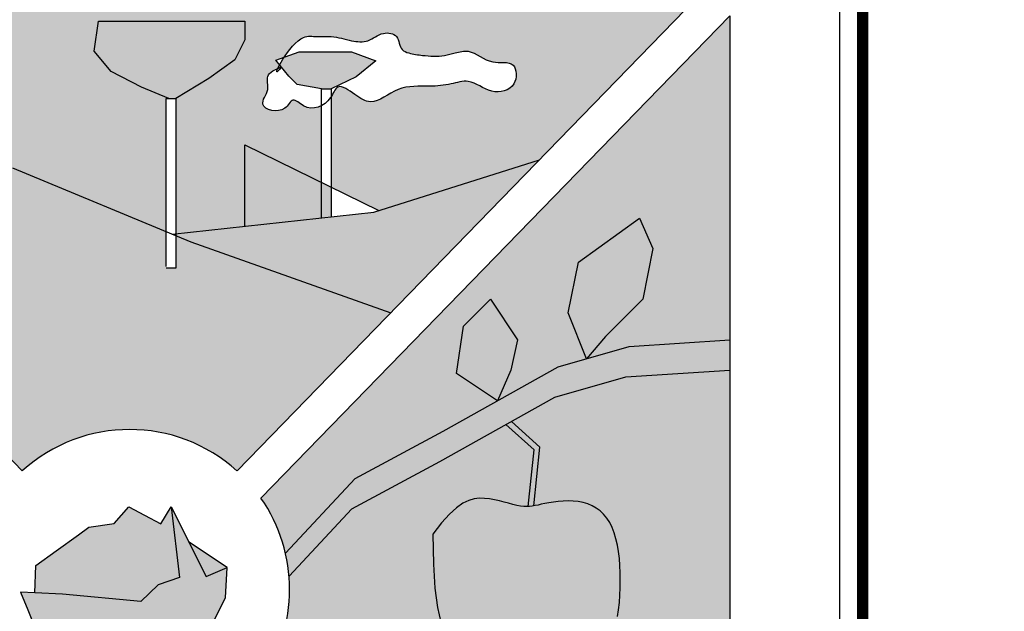
# Model space of a CAD drawing. Extents: x 3694 to 40815, y -11265 to 6508.
# Drawn here: x 8175 to 8305, y 2965 to 3043 of the extents above; entities that cross this region are included whole.
import ezdxf

# ---------------------------------------------------------------- set-up
doc = ezdxf.new("R2010")
doc.units = 0
doc.layers.get('0').update_dxf_attribs({"linetype": 'CONTINUOUS'})
doc.layers.add('ABERTURAS', color=5, linetype='CONTINUOUS')

msp = doc.modelspace()

# ---------------------------------------------------------------- hatches: boundary and pattern name
at = {"layer": 'ABERTURAS'}
h = msp.add_hatch(color=4, dxfattribs=at)
edge = h.paths.add_edge_path()
edge.add_line((8191.02, 3034.21), (8187.02, 3036.3))
edge.add_line((8187.02, 3036.3), (8184.74, 3038.96))
edge.add_line((8184.74, 3038.96), (8185.31, 3042.95))
edge.add_line((8185.31, 3042.95), (8204.72, 3042.95))
edge.add_line((8204.72, 3042.95), (8204.72, 3040.48))
edge.add_line((8204.72, 3040.48), (8203.39, 3037.82))
edge.add_line((8203.39, 3037.82), (8199.96, 3035.35))
edge.add_line((8199.96, 3035.35), (8195.59, 3032.71))
edge.add_line((8195.59, 3032.71), (8195.59, 3014.8))
edge.add_line((8195.59, 3014.8), (8204.71, 3015.79))
edge.add_line((8204.71, 3015.79), (8204.71, 3026.55))
edge.add_line((8204.71, 3026.55), (8214.86, 3021.58))
edge.add_line((8214.86, 3021.58), (8214.86, 3031.75))
edge.add_spline(control_points=[(8214.86, 3031.75), (8214.12, 3031.37), (8212.66, 3031.27), (8210.99, 3033.09), (8210.01, 3030.5), (8206.03, 3031.48), (8208.16, 3033.77), (8207.26, 3035.87), (8208.79, 3036.8), (8209.52, 3036.91)], knot_values=[0.065503, 0.065503, 0.065503, 0.065503, 2.913827, 4.906032, 6.813779, 10.519495, 13.078145, 15.235529, 17.977477, 17.977477, 17.977477, 17.977477], degree=3, periodic=0)
edge.add_spline(control_points=[(8209.55, 3036.88), (8209.4, 3036.68), (8208.77, 3035.87), (8208.93, 3036.43), (8209.32, 3037.16)], knot_values=[97.154063, 97.154063, 97.154063, 97.154063, 97.967179, 100.599304, 100.599304, 100.599304, 100.599304], degree=3, periodic=0)
edge.add_line((8209.32, 3037.16), (8208.81, 3037.78))
edge.add_line((8208.81, 3037.78), (8209.94, 3038.18))
edge.add_spline(control_points=[(8209.94, 3038.18), (8210.64, 3039.24), (8212.26, 3041.22), (8214.27, 3040.81), (8216.46, 3041.05), (8218.61, 3040.32), (8221.17, 3040.06), (8222.74, 3041.62), (8225.22, 3041.22), (8225.12, 3039.19), (8226.73, 3038.61), (8228.57, 3038.36), (8230.71, 3038.25), (8232.65, 3038.78), (8234.97, 3039.32), (8236.99, 3037), (8240.72, 3037.96), (8240.84, 3033.92), (8237.07, 3033.14), (8234.75, 3035.43), (8231.83, 3034.52), (8228.78, 3034.2), (8225, 3034.59), (8221.83, 3031.57), (8219.32, 3033.18), (8217.01, 3034.94), (8216.46, 3033.47), (8216.15, 3032.96)], knot_values=[19.970635, 19.970635, 19.970635, 19.970635, 23.169743, 25.333555, 27.762931, 31.203376, 33.902881, 36.739623, 38.965567, 41.320739, 42.527447, 44.857143, 48.501385, 50.301823, 52.477859, 56.890075, 60.306679, 63.41089, 67.251526, 71.486785, 74.349717, 77.881778, 83.172915, 88.187557, 91.024621, 94.10776, 96.052346, 96.052346, 96.052346, 96.052346], degree=3, periodic=0)
edge.add_line((8216.15, 3032.96), (8216.14, 3020.95))
edge.add_line((8216.14, 3020.95), (8222.45, 3017.86))
edge.add_line((8222.45, 3017.86), (8243.72, 3024.58))
edge.add_line((8243.72, 3024.58), (8267.23, 3048.78))
edge.add_line((8267.23, 3048.78), (8111.67, 3048.78))
edge.add_line((8111.67, 3048.78), (8135.69, 3024.06))
edge.add_line((8135.69, 3024.06), (8144.78, 3026.73))
edge.add_line((8144.78, 3026.73), (8142.7, 3026.51))
edge.add_line((8142.7, 3026.51), (8138.34, 3025.01))
edge.add_line((8138.34, 3025.01), (8135.76, 3024.74))
edge.add_line((8135.76, 3024.74), (8122.75, 3037.79))
edge.add_line((8122.75, 3037.79), (8126.75, 3037.79))
edge.add_spline(control_points=[(8126.75, 3037.79), (8127.35, 3038.46), (8128.59, 3039.83), (8131.73, 3039.84), (8132.69, 3037.04), (8134.63, 3038.07), (8135.91, 3037.64), (8137.17, 3037.09), (8138, 3038.6), (8138.69, 3040), (8140.35, 3040.91), (8142.08, 3040.28), (8141.56, 3038.29), (8144.15, 3037.48), (8146.28, 3037.58), (8148.35, 3036.76), (8149.74, 3036.15), (8151.33, 3036.43), (8151.78, 3035.12), (8151.71, 3033.29), (8154.49, 3033.62), (8156.15, 3035.37), (8157.35, 3033.44), (8157.72, 3029.93), (8152.24, 3033.64), (8151.63, 3029.51), (8148.47, 3030.64), (8147.51, 3027.59), (8145.78, 3027.04), (8144.78, 3026.73)], knot_values=[0, 0, 0, 0, 3.294238, 6.82883, 9.382759, 11.774405, 13.041228, 14.680862, 15.896249, 18.634161, 20.803629, 22.37546, 24.200571, 26.709263, 30.443474, 32.756097, 34.830076, 36.163125, 38.073021, 38.932239, 42.636193, 44.379191, 46.810318, 48.899784, 55.170693, 57.254246, 60.626635, 63.398885, 67.134871, 67.134871, 67.134871, 67.134871], degree=3, periodic=0)
edge.add_line((8144.78, 3026.73), (8156.68, 3027.97))
edge.add_line((8156.68, 3027.97), (8157.22, 3027.44))
edge.add_arc((8156.44, 3025.66), 1.94, 8.3144, 66.4444, ccw=False)
edge.add_line((8158.36, 3025.94), (8173.95, 3023.54))
edge.add_line((8173.95, 3023.54), (8194.27, 3015.09))
edge.add_line((8194.27, 3015.09), (8194.27, 3032.84))
edge.add_line((8194.27, 3032.84), (8191.02, 3034.21))
h = msp.add_hatch(color=250, dxfattribs=at)
h.paths.add_polyline_path([(8199.96, 3035.35), (8203.39, 3037.82), (8204.72, 3040.48), (8204.72, 3042.95), (8185.31, 3042.95), (8184.74, 3038.96), (8187.02, 3036.3), (8191.02, 3034.21), (8194.58, 3032.71), (8195.59, 3032.71)])
edge = h.paths.add_edge_path()
edge.add_line((8214.86, 3033.97), (8216.15, 3033.97))
edge.add_line((8216.15, 3033.97), (8219.46, 3035.57))
edge.add_line((8219.46, 3035.57), (8222.08, 3037.68))
edge.add_line((8222.08, 3037.68), (8218.86, 3038.89))
edge.add_line((8218.86, 3038.89), (8211.93, 3038.89))
edge.add_line((8211.93, 3038.89), (8209.94, 3038.18))
edge.add_spline(control_points=[(8209.94, 3038.18), (8209.69, 3037.81), (8209.48, 3037.46), (8209.32, 3037.16)], knot_values=[96.052346, 96.052346, 96.052346, 96.052346, 97.154063, 97.154063, 97.154063, 97.154063], degree=3, periodic=0)
edge.add_line((8209.32, 3037.16), (8209.52, 3036.91))
edge.add_spline(control_points=[(8209.52, 3036.91), (8209.54, 3036.91), (8209.56, 3036.91), (8209.58, 3036.91)], knot_values=[0, 0, 0, 0, 0.065503, 0.065503, 0.065503, 0.065503], degree=3, periodic=0)
edge.add_spline(control_points=[(8209.32, 3037.16), (8208.93, 3036.43), (8208.77, 3035.87), (8209.4, 3036.68), (8209.55, 3036.88)], knot_values=[97.154063, 97.154063, 97.154063, 97.154063, 99.786188, 100.599304, 100.599304, 100.599304, 100.599304], degree=3, periodic=0)
edge.add_line((8209.55, 3036.88), (8210.52, 3035.67))
edge.add_line((8210.52, 3035.67), (8211.63, 3034.57))
edge.add_line((8211.63, 3034.57), (8214.86, 3033.97))
h.paths.add_polyline_path([(8214.86, 3016.9), (8214.86, 3021.58), (8204.71, 3026.55), (8204.71, 3015.79)])
h = msp.add_hatch(color=94, dxfattribs=at)
h.paths.add_polyline_path([(8268.94, 2996.71), (8255.18, 2995.82), (8245.77, 2993.13), (8240.02, 2989.92), (8243.79, 2986.5), (8242.97, 2978.74), (8243.16, 2978.78), (8243.55, 2978.86), (8243.98, 2978.96), (8244.46, 2979.06), (8244.99, 2979.16), (8245.58, 2979.25), (8246.21, 2979.32), (8246.86, 2979.38), (8247.53, 2979.4), (8248.21, 2979.38), (8248.87, 2979.31), (8249.52, 2979.19), (8250.13, 2979.01), (8250.72, 2978.76), (8251.26, 2978.45), (8251.77, 2978.07), (8252.24, 2977.63), (8252.66, 2977.11), (8253.04, 2976.54), (8253.36, 2975.89), (8253.64, 2975.17), (8253.87, 2974.39), (8254.06, 2973.56), (8254.21, 2972.69), (8254.32, 2971.77), (8254.39, 2970.83), (8254.43, 2969.86), (8254.44, 2968.88), (8254.43, 2967.89), (8254.39, 2966.91), (8254.32, 2965.93), (8254.21, 2964.98), (8254.06, 2964.07), (8253.87, 2963.19), (8253.64, 2962.36), (8253.36, 2961.6), (8253.04, 2960.9), (8252.66, 2960.27), (8252.23, 2959.71), (8251.75, 2959.22), (8251.23, 2958.8), (8250.66, 2958.45), (8250.04, 2958.17), (8249.38, 2957.96), (8248.68, 2957.81), (8247.95, 2957.73), (8247.19, 2957.69), (8246.44, 2957.68), (8245.69, 2957.7), (8251.6, 2948.81), (8251.98, 2948.22), (8254.59, 2953.68), (8257.93, 2956.71), (8263.08, 2955.8), (8261.26, 2950.35), (8254.9, 2949.14), (8251.98, 2948.22), (8255.63, 2942.55), (8257.72, 2933.9), (8257.94, 2933.95), (8258.19, 2934.01), (8258.63, 2934.1), (8259.09, 2934.17), (8259.45, 2934.21), (8259.82, 2934.24), (8260.2, 2934.26), (8260.58, 2934.24), (8260.96, 2934.21), (8261.33, 2934.14), (8261.68, 2934.03), (8262.17, 2933.82), (8262.6, 2933.5), (8262.87, 2933.25), (8263.11, 2932.96), (8263.32, 2932.63), (8263.51, 2932.27), (8263.66, 2931.86), (8263.79, 2931.42), (8263.9, 2930.95), (8263.98, 2930.45), (8264.04, 2929.93), (8264.09, 2929.4), (8264.11, 2928.85), (8264.12, 2928.29), (8264.11, 2927.73), (8264.09, 2927.18), (8264.04, 2926.63), (8263.98, 2926.09), (8263.9, 2925.57), (8263.79, 2925.07), (8263.66, 2924.6), (8263.51, 2924.17), (8263.32, 2923.77), (8263.1, 2923.42), (8262.86, 2923.1), (8262.59, 2922.82), (8262.3, 2922.58), (8261.97, 2922.39), (8261.62, 2922.23), (8261.25, 2922.11), (8260.85, 2922.02), (8260.43, 2921.98), (8260.01, 2921.95), (8259.58, 2921.95), (8259.16, 2921.96), (8258.75, 2921.97), (8258.36, 2921.99), (8258, 2921.99), (8257.67, 2921.99), (8257.37, 2921.97), (8257.08, 2921.95), (8256.81, 2921.92), (8256.35, 2921.88), (8255.75, 2921.87), (8255.21, 2921.9), (8254.8, 2921.95), (8254.37, 2922.02), (8253.92, 2922.13), (8253.46, 2922.27), (8253, 2922.45), (8252.55, 2922.67), (8252.11, 2922.95), (8251.69, 2923.28), (8251.3, 2923.73), (8250.95, 2924.34), (8250.65, 2925.17), (8250.39, 2926.27), (8250.21, 2927.7), (8250.09, 2929.52), (8250.04, 2931.77), (8250.7, 2932.61), (8251.28, 2933.26), (8251.81, 2933.74), (8252.29, 2934.08), (8252.74, 2934.3), (8253.15, 2934.41), (8253.54, 2934.45), (8253.93, 2934.44), (8254.3, 2934.4), (8254.68, 2934.34), (8255.04, 2934.26), (8255.4, 2934.17), (8255.73, 2934.08), (8255.86, 2934.05), (8254.62, 2942.03), (8250.69, 2948.66), (8244.37, 2957.2), (8241.94, 2945.95), (8241.34, 2937.21), (8242.85, 2927.57), (8244.04, 2922.82), (8241.34, 2927.57), (8239.83, 2937.21), (8240.14, 2941.69), (8238.92, 2937.51), (8235, 2936.01), (8230.47, 2936.61), (8232.59, 2940.53), (8236.21, 2942.03), (8240.14, 2941.69), (8240.44, 2945.95), (8242.98, 2957.74), (8242.54, 2957.71), (8242.03, 2957.67), (8241.55, 2957.63), (8241.05, 2957.59), (8240.54, 2957.56), (8240, 2957.54), (8239.4, 2957.55), (8238.73, 2957.6), (8238.01, 2957.68), (8237.24, 2957.81), (8236.45, 2957.99), (8235.64, 2958.24), (8234.83, 2958.56), (8234.03, 2958.96), (8233.25, 2959.44), (8232.52, 2960.04), (8231.83, 2960.82), (8231.21, 2961.9), (8230.67, 2963.36), (8230.23, 2965.3), (8229.89, 2967.83), (8229.68, 2971.03), (8229.61, 2975.01), (8230.76, 2976.5), (8231.8, 2977.64), (8232.73, 2978.49), (8233.58, 2979.09), (8234.36, 2979.47), (8235.09, 2979.67), (8235.78, 2979.75), (8236.46, 2979.73), (8237.13, 2979.66), (8237.79, 2979.54), (8238.43, 2979.4), (8239.05, 2979.25), (8239.65, 2979.09), (8240.21, 2978.94), (8240.74, 2978.81), (8241.22, 2978.72), (8241.65, 2978.66), (8242.05, 2978.65), (8242.26, 2978.66), (8243.02, 2986.17), (8239.3, 2989.52), (8230.53, 2984.63), (8218.88, 2978.36), (8210.58, 2969.45, -0.174874), (8206.85, 2955.54), (8268.94, 2891.67)])
h.paths.add_polyline_path([(8222.17, 2962.15), (8224.9, 2957.01), (8223.08, 2950.35), (8217.93, 2952.77), (8217.63, 2956.4), (8219.75, 2962.46)], flags=16)
h.paths.add_polyline_path([(8268.94, 3043.65), (8206.85, 2979.77, -0.094976), (8210.1, 2972.48), (8219.33, 2982.39), (8230.98, 2988.65), (8238.16, 2992.66), (8232.77, 2996.27), (8233.67, 3002.53), (8237.26, 3006.11), (8240.84, 3000.74), (8239.95, 2996.71), (8238.16, 2992.66), (8246.22, 2997.16), (8249.95, 2998.22), (8247.56, 3004.32), (8248.91, 3011.04), (8256.98, 3016.86), (8258.77, 3012.83), (8257.42, 3006.11), (8252.49, 3001.19), (8249.95, 2998.22), (8255.63, 2999.85), (8268.94, 3000.74)])
h = msp.add_hatch(color=94, dxfattribs=at)
h.paths.add_polyline_path([(8197.55, 3013.72), (8195.59, 3014.54), (8195.59, 3010.24), (8194.27, 3010.24), (8194.27, 3015.09), (8173.95, 3023.54), (8158.36, 3025.94, -0.036294), (8158.38, 3025.66), (8159.25, 3025.14), (8159.98, 3021.53), (8161.48, 3021.37), (8161.75, 3017.96), (8160.23, 3017.72, -0.19259), (8159.16, 3017.56), (8156.28, 3017.1, -0.087624), (8155.78, 3017.03), (8152.26, 3017.1, -0.506723), (8150.36, 3018.49, -1), (8153.28, 3018.49, -0.327384), (8152.26, 3017.1), (8155.78, 3017.03, -0.403214), (8154.38, 3018.49, -1), (8157.29, 3018.49, -0.325544), (8156.28, 3017.1), (8159.16, 3017.56, -0.349867), (8158.02, 3018.98, -1), (8160.94, 3018.98, -0.264503), (8160.23, 3017.72), (8161.75, 3017.96), (8161.48, 3021.37), (8159.98, 3021.53), (8159.25, 3025.14), (8158.38, 3025.66, -0.320764), (8157.07, 3023.82, -0.459865), (8158.75, 3022.38, -1), (8155.83, 3022.38, -0.313832), (8156.79, 3023.75, -0.467517), (8154.5, 3025.66, -0.540448), (8157.22, 3027.44), (8156.68, 3027.97), (8144.78, 3026.73), (8142.34, 3026.01), (8142.34, 3025.9), (8154.01, 3026.87), (8153.28, 3024.81), (8142.34, 3024.81), (8142.34, 3026.01), (8135.69, 3024.06), (8175.23, 2983.38, -0.385178), (8203.68, 2983.38), (8224.03, 3004.33)])
h.paths.add_polyline_path([(8152.06, 3022.38, -1), (8154.98, 3022.38, -1)], flags=17)
h.paths.add_polyline_path([(8150.88, 3022.16), (8140.49, 3023.26), (8141.46, 3024.23), (8151.31, 3023.73)], flags=17)
h.paths.add_polyline_path([(8148.81, 3018.36), (8139.6, 3020.48), (8139.9, 3022.12), (8150.04, 3021.19)], flags=17)
h.paths.add_polyline_path([(8139.17, 3023.6), (8138.43, 3021.9), (8137.2, 3022.84), (8137.33, 3023.67)], flags=17)
h.paths.add_polyline_path([(8243.72, 3024.58), (8221.81, 3017.65), (8195.59, 3014.8), (8195.59, 3014.54), (8197.55, 3013.72), (8224.03, 3004.33)])
for color, points in [(250, [(8204.71, 3026.55), (8204.71, 3015.79), (8216.13, 3017.03), (8216.14, 3020.95)]), (70, [(8249.95, 2998.22), (8247.56, 3004.32), (8248.91, 3011.04), (8256.98, 3016.86), (8258.77, 3012.83), (8257.42, 3006.11), (8252.49, 3001.19)]), (70, [(8238.16, 2992.66), (8232.77, 2996.27), (8233.67, 3002.53), (8237.26, 3006.11), (8240.84, 3000.74), (8239.95, 2996.71)]), (10, [(8244.97, 2957.72), (8244.28, 2957.74), (8243.65, 2957.76), (8243.07, 2957.74), (8242.6, 2957.72), (8239.76, 2957.48), (8236.69, 2957.83), (8233.89, 2958.93), (8231.64, 2960.74), (8230.38, 2964.15), (8229.89, 2967.83), (8229.68, 2971.03), (8229.61, 2975.01), (8231.3, 2977.19), (8233.55, 2979.24), (8235.82, 2979.88), (8238.23, 2979.47), (8239.65, 2979.09), (8240.21, 2978.94), (8240.74, 2978.81), (8241.22, 2978.72), (8241.65, 2978.66), (8242.05, 2978.65), (8242.42, 2978.67), (8242.79, 2978.71), (8242.97, 2978.74), (8245.44, 2979.26), (8248.03, 2979.47), (8250.52, 2979), (8252.55, 2977.49), (8253.68, 2975.27), (8254.24, 2972.78), (8254.46, 2969.94), (8254.42, 2966.82), (8254.09, 2963.97), (8253.29, 2961.1), (8251.59, 2958.88), (8249.23, 2957.8), (8246.7, 2957.66)]), (250, [(8190.93, 2966.08), (8180.58, 2967.06), (8176.89, 2967.22), (8175.01, 2967.3), (8175.95, 2964.99), (8176.58, 2963.44), (8177.4, 2961.41), (8178.06, 2959.79), (8179.18, 2957.02), (8181.8, 2955.37), (8183.62, 2956.47), (8186.06, 2955.74), (8187.46, 2955.32), (8190.63, 2954.37), (8195.93, 2956.95), (8199.34, 2960.97), (8202.14, 2966.57), (8202.39, 2970.59), (8199.58, 2969.37), (8194.95, 2978.62), (8196.05, 2969.25), (8193.25, 2968.27)])]:
    msp.add_hatch(color=color, dxfattribs=at).paths.add_polyline_path(points)
h = msp.add_hatch(color=70, dxfattribs=at)
h.paths.add_polyline_path([(8255.18, 2995.82), (8268.94, 2996.71), (8268.94, 3000.74), (8255.63, 2999.85), (8246.22, 2997.16), (8230.98, 2988.65), (8219.33, 2982.39), (8210.1, 2972.48, -0.036246), (8210.58, 2969.45), (8218.88, 2978.36), (8230.53, 2984.63), (8245.77, 2993.13)])
h.paths.add_polyline_path([(8240.02, 2989.92), (8239.3, 2989.52), (8243.02, 2986.17), (8242.26, 2978.66), (8242.42, 2978.67), (8242.79, 2978.71), (8242.97, 2978.74), (8243.79, 2986.5)], flags=17)
h = msp.add_hatch(color=2, dxfattribs=at)
h.paths.add_polyline_path([(8194.95, 2978.62), (8193.58, 2976.38), (8191.42, 2977.52), (8189.35, 2978.62), (8187.4, 2976.43), (8184.04, 2975.91), (8182.68, 2974.92), (8179.73, 2972.78), (8177.05, 2970.83), (8176.89, 2967.22), (8180.58, 2967.06), (8190.93, 2966.08), (8193.25, 2968.27), (8196.05, 2969.25)])
h.paths.add_polyline_path([(8197.27, 2973.99), (8199.58, 2969.37), (8202.39, 2970.59)])

# ---------------------------------------------------------------- linework, layer by layer
at = {"color": 250}
for p, q in [((8175.23, 2983.38), (8111.67, 3048.78)), ((8203.68, 2983.38), (8267.23, 3048.78)), ((8206.85, 2979.77), (8268.94, 3043.65)), ((8214.86, 3016.9), (8214.86, 3033.97)), ((8214.86, 3033.97), (8216.15, 3033.97)), ((8216.15, 3033.97), (8216.13, 3017.03)), ((8194.27, 3010.45), (8194.27, 3032.71)), ((8194.27, 3032.71), (8195.59, 3032.71)), ((8195.59, 3032.71), (8195.59, 3010.24)), ((8173.95, 3023.54), (8197.55, 3013.72)), ((8197.55, 3013.72), (8224.03, 3004.33)), ((8195.59, 3010.24), (8194.27, 3010.24))]:
    msp.add_line(p, q, dxfattribs=at)
at = {"color": 250, "const_width": 1.5}
msp.add_lwpolyline([(8288.7, 3115.18, -0.462119), (8087.14, 3116.06), (8070.88, 3097.8, -0.200683), (8088.89, 3072.59), (8088.89, 2860.35, 0.414214), (8097.92, 2851.32), (8176.28, 2851.32, -0.364036), (8187.72, 2840.85, -0.364036), (8199.16, 2851.32), (8277.51, 2851.32, 0.414214), (8286.54, 2860.35), (8286.54, 3072.59, -0.200683), (8304.56, 3097.8), (8288.3, 3116.06)], format="xyb", dxfattribs=at)
at = {"color": 250}
msp.add_lwpolyline([(8288.9, 3110.85, -0.447362), (8087.11, 3111.5), (8075.41, 3098.37, -0.181378), (8091.9, 3072.92), (8091.9, 2860.35, 0.414214), (8097.92, 2854.33), (8176.34, 2854.33, -0.223079), (8187.72, 2848.44, -0.223079), (8199.09, 2854.33), (8277.51, 2854.33, 0.414214), (8283.53, 2860.35), (8283.53, 3072.92, -0.181378), (8300.03, 3098.37), (8288.9, 3110.85)], format="xyb", dxfattribs=at)
for points in [[(8194.63, 3032.69), (8191.02, 3034.21), (8187.02, 3036.3), (8184.74, 3038.96), (8185.31, 3042.95), (8204.72, 3042.95), (8204.72, 3040.48), (8203.39, 3037.82), (8199.96, 3035.35), (8195.59, 3032.71)], [(8268.94, 3043.65), (8268.94, 2891.67)], [(8214.86, 3033.97), (8211.63, 3034.57), (8210.52, 3035.67), (8208.81, 3037.78), (8211.93, 3038.89), (8218.86, 3038.89), (8222.08, 3037.68), (8219.46, 3035.57), (8216.15, 3033.97)], [(8204.71, 3015.79), (8204.71, 3026.55), (8222.45, 3017.86)], [(8195.09, 3014.75), (8221.81, 3017.65), (8243.72, 3024.58)], [(8249.95, 2998.22), (8247.56, 3004.32), (8248.91, 3011.04), (8256.98, 3016.86), (8258.77, 3012.83), (8257.42, 3006.11), (8252.49, 3001.19), (8249.95, 2998.22)], [(8238.16, 2992.66), (8232.77, 2996.27), (8233.67, 3002.53), (8237.26, 3006.11), (8240.84, 3000.74), (8239.95, 2996.71), (8238.16, 2992.66)], [(8210.1, 2972.48), (8219.33, 2982.39), (8230.98, 2988.65), (8246.22, 2997.16), (8255.63, 2999.85), (8268.94, 3000.74)], [(8210.58, 2969.45), (8218.88, 2978.36), (8230.53, 2984.63), (8245.77, 2993.13), (8255.18, 2995.82), (8268.94, 2996.71)], [(8242.26, 2978.66), (8243.02, 2986.17), (8239.3, 2989.52)], [(8242.97, 2978.74), (8243.79, 2986.5), (8240.02, 2989.92)], [(8254.06, 2964.07), (8254.21, 2964.98), (8254.32, 2965.93), (8254.39, 2966.91), (8254.43, 2967.89), (8254.44, 2968.88), (8254.43, 2969.86), (8254.39, 2970.83), (8254.32, 2971.77), (8254.21, 2972.69), (8254.06, 2973.56), (8253.87, 2974.39), (8253.64, 2975.17), (8253.36, 2975.89), (8253.04, 2976.54), (8252.66, 2977.11), (8252.24, 2977.63), (8251.77, 2978.07), (8251.26, 2978.45), (8250.72, 2978.76), (8250.13, 2979.01), (8249.52, 2979.19), (8248.87, 2979.31), (8248.21, 2979.38), (8247.53, 2979.4), (8246.86, 2979.38), (8246.21, 2979.32), (8245.58, 2979.25), (8244.99, 2979.16), (8244.46, 2979.06), (8243.98, 2978.96), (8243.55, 2978.86), (8243.16, 2978.78), (8242.79, 2978.71), (8242.42, 2978.67), (8242.05, 2978.65), (8241.65, 2978.66), (8241.22, 2978.72), (8240.74, 2978.81), (8240.21, 2978.94), (8239.65, 2979.09), (8239.05, 2979.25), (8238.43, 2979.4), (8237.79, 2979.54), (8237.13, 2979.66), (8236.46, 2979.73), (8235.78, 2979.75), (8235.09, 2979.67), (8234.36, 2979.47), (8233.58, 2979.09), (8232.73, 2978.49), (8231.8, 2977.64), (8230.76, 2976.5), (8229.61, 2975.01)], [(8229.61, 2975.01), (8229.68, 2971.03), (8229.89, 2967.83), (8230.23, 2965.3), (8230.67, 2963.36)]]:
    msp.add_lwpolyline(points, dxfattribs=at)
for start, end in [(47.8688, 132.1312), (325.159, 34.841)]:
    msp.add_arc((8189.45, 2967.66), 21.2, start, end, dxfattribs=at)
at = {"layer": 'ABERTURAS', "color": 250}
for points in [[(8194.95, 2978.62), (8196.05, 2969.25), (8193.25, 2968.27), (8190.93, 2966.08), (8180.58, 2967.06), (8176.89, 2967.22), (8175.01, 2967.3), (8175.95, 2964.99), (8176.58, 2963.44), (8177.4, 2961.41), (8178.06, 2959.79), (8179.18, 2957.02), (8181.8, 2955.37), (8183.62, 2956.47), (8186.06, 2955.74), (8187.46, 2955.32), (8190.63, 2954.37), (8195.93, 2956.95), (8199.34, 2960.97), (8202.14, 2966.57), (8202.39, 2970.59)], [(8176.89, 2967.22), (8177.05, 2970.83), (8179.73, 2972.78), (8182.68, 2974.92), (8184.04, 2975.91), (8187.4, 2976.43), (8189.35, 2978.62), (8191.42, 2977.52), (8193.58, 2976.38), (8194.95, 2978.62), (8199.58, 2969.37), (8202.39, 2970.59), (8197.27, 2973.99)]]:
    msp.add_lwpolyline(points, dxfattribs=at)
at = {"layer": 'ABERTURAS', "color": 250, "start_tangent": (-0.992521, -0.122077)}
msp.add_spline([(8209.58, 3036.91), (8207.74, 3035.62), (8207.74, 3033.89), (8207.09, 3031.95), (8210.01, 3031.41), (8211.09, 3032.49), (8212.49, 3031.74), (8216.05, 3032.82), (8217.03, 3034.22), (8219.29, 3033.25), (8221.34, 3032.28), (8225.01, 3033.89), (8229.23, 3034.33), (8232.03, 3034.65), (8234.3, 3034.97), (8237.43, 3033.68), (8240.35, 3034.65), (8240.24, 3037.13), (8237.54, 3037.56), (8234.3, 3038.96), (8232.57, 3038.75), (8231.17, 3038.42), (8228.25, 3038.42), (8226.42, 3038.75), (8225.55, 3039.18), (8224.8, 3040.91), (8223.07, 3041.34), (8221.02, 3040.37), (8218.86, 3040.37), (8216.16, 3040.91), (8214.22, 3040.91), (8212.49, 3040.8), (8209.14, 3036.38), (8209.58, 3036.91)], degree=3, dxfattribs=at)

doc.saveas('drawing.dxf')
